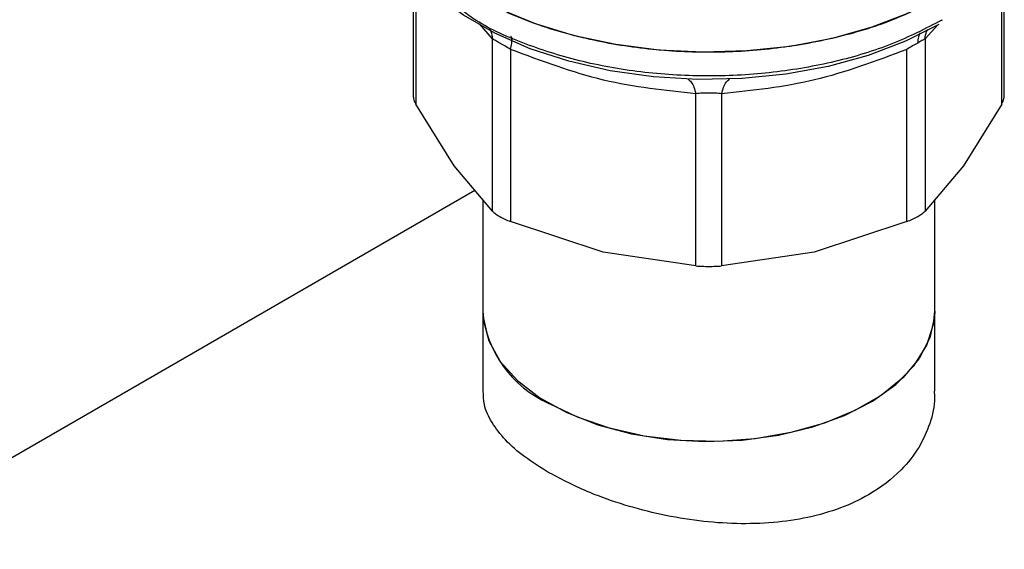
# Model space of a CAD drawing. Extents: x 0.4 to 10.6, y 0.4 to 8.1.
# Drawn here: x 2.2 to 2.3, y 5.9 to 6 of the extents above; entities that cross this region are included whole.
import ezdxf

# ---------------------------------------------------------------- set-up
doc = ezdxf.new("R2010")
doc.units = 0
doc.linetypes.add('SLD-SOLID', pattern=[0])
doc.layers.get('0').update_dxf_attribs({"linetype": 'CONTINUOUS'})

msp = doc.modelspace()

# ---------------------------------------------------------------- linework, layer by layer
at = {"color": 7, "linetype": 'SLD-SOLID'}
for p, q in [((2.229042124013885, 5.987738471600005), (2.229042124013888, 5.972939543033411)), ((2.298280107022529, 5.972939543033398), (2.298280107022526, 5.988018543503575)), ((2.290943188178174, 5.981895084834448), (2.291054432096166, 5.981959567514666)), ((2.238328355838762, 5.959553666596688), (2.238328331106755, 5.979712892636552)), ((2.288993875197693, 5.979712871125557), (2.288993875197701, 5.95955366659617)), ((2.240459114756618, 5.978482818085486), (2.240459049146454, 5.958323643532362)), ((2.286863181889946, 5.958323643531421), (2.286863186120036, 5.978482850650583)), ((2.262154487831666, 5.953135821561004), (2.262154427367282, 5.973295027410867)), ((2.265167812314224, 5.973295027547352), (2.265167743204747, 5.953135821562316)), ((2.233835083365886, 5.964840582463866), (2.229341812167366, 5.972078174446503)), ((2.29798041886884, 5.972078174446469), (2.293487147669865, 5.964840582463062)), ((2.238328355838829, 5.959553666596744), (2.233835083365886, 5.964840582463866)), ((2.293487147669865, 5.964840582463062), (2.288993876471139, 5.959553667835607)), ((2.236272133072775, 5.961973078469416), (2.076340994586236, 5.869646797441285)), ((2.237184737565452, 5.960899281320057), (2.237184737565452, 5.94786213815027)), ((2.290137493470964, 5.94786213815027), (2.290137493470964, 5.960899281126498)), ((2.251306768490291, 5.954754393332325), (2.240459049146346, 5.958323643532003)), ((2.286863178814684, 5.958323642260352), (2.276015462004237, 5.954754393202735)), ((2.262154484756685, 5.953135821760108), (2.251306768490291, 5.954754393332325)), ((2.276015462004237, 5.954754393202735), (2.265167746279865, 5.953135821760038)), ((2.237184737565574, 5.947862138150136), (2.237184737565574, 5.938463037410497)), ((2.290137493471085, 5.938463037410497), (2.290137493471085, 5.947862138150137))]:
    msp.add_line(p, q, dxfattribs=at)
at = {"color": 8, "linetype": 'SLD-SOLID'}
for p, q in [((2.29798042014273, 5.972078176757916), (2.297980393303172, 5.987691940650135)), ((2.229341831676353, 5.987372796208152), (2.229341810893735, 5.972078176758416)), ((2.238328331106755, 5.979712892636552), (2.236820167981379, 5.981484270686451)), ((2.290480998212333, 5.981340178851964), (2.288993875197693, 5.979712871125557))]:
    msp.add_line(p, q, dxfattribs=at)
at = {"color": 7, "linetype": 'SLD-SOLID', "flags": 128}
for points in [[(2.290943188178169, 5.984673329199113), (2.287057317817994, 5.982711951703675), (2.282752700329877, 5.981067566816115), (2.278106380107046, 5.979769605870635), (2.273201517366014, 5.978841299877596), (2.268125899738271, 5.978299263733018), (2.262970371040129, 5.978153198843817), (2.257827205342726, 5.978405719491235), (2.25278845544321, 5.979052306040227), (2.247944305296301, 5.980081385832253), (2.243381455894551, 5.98147454031366), (2.23918157348694, 5.983206834692449), (2.235419827909725, 5.985247264223213), (2.232163547190605, 5.987559309132577), (2.229471012506218, 5.990101588253075), (2.227390415060911, 5.992828599666638), (2.225958993556653, 5.995691535101623), (2.225202367691721, 5.998639153507216), (2.225078438352841, 6.000422934505918)], [(2.290626135915948, 5.981403990295408), (2.286703245790461, 5.979429329867988), (2.282351124375386, 5.977781429466018), (2.277650843458157, 5.976490986356038), (2.272689960378989, 5.975582039051575), (2.267560887003294, 5.975071519521118), (2.262359168263482, 5.97496893777758), (2.257181702337648, 5.975276204724747), (2.252124935619846, 5.97598759656077), (2.24728306610626, 5.977089861401745), (2.242746288664759, 5.978562466139253), (2.238599114875166, 5.980377978933306), (2.234918798738425, 5.982502580215634), (2.232290157882786, 5.984454098703647)], [(2.237184737565452, 5.94786213815027), (2.237240839797238, 5.94686765716934), (2.237884721441225, 5.944370807357103), (2.239231715921588, 5.941969191947685), (2.241245080740255, 5.939728320748908), (2.243869896553422, 5.937709318885561), (2.247034565228092, 5.935967259465331)], [(2.290137493471086, 5.947862138150136), (2.290114876247285, 5.947230507091484), (2.289573992623946, 5.94472552678621), (2.288326273262995, 5.94230610506241), (2.286405752696036, 5.940038237437745), (2.283864817717715, 5.937983785429127), (2.280772778410515, 5.936198789131796), (2.277213977546392, 5.934731938591601), (2.273285489935817, 5.933623245667489), (2.269094474480006, 5.93290295261228), (2.264755251155429, 5.932590707142859), (2.260386182662872, 5.932695026501666), (2.256106445801498, 5.933213065128534), (2.252032780636446, 5.934130692280148), (2.248276306134164, 5.935422877479888), (2.244939489126679, 5.937054373283979)], [(2.247034565228092, 5.935967259465331), (2.250652762852493, 5.934549661327991), (2.254625794427371, 5.933495192855326), (2.258845286008283, 5.932832617198476), (2.263196140864296, 5.932580007694154), (2.267559679016768, 5.932744254871134), (2.271816874519797, 5.933320878494588), (2.275851602177738, 5.934294149775214), (2.279553805137835, 5.935637520409606), (2.282822496954258, 5.937314346748764), (2.2855685162351, 5.939278889341313), (2.287716958732716, 5.941477560586512), (2.289209220536343, 5.943850386464299), (2.290004596634014, 5.946332642470223), (2.290137493470964, 5.94786213815027)]]:
    msp.add_lwpolyline(points, dxfattribs=at)
at = {"color": 7, "linetype": 'SLD-SOLID'}
msp.add_arc((2.250214554246461, 5.949025284722475), 0.01308162958832968, 185.101162236735, 246.2189787208786, dxfattribs=at)
msp.add_open_spline([(2.290943188178169, 5.984673329199274), (2.289056059461449, 5.983701143984205), (2.285281802028015, 5.98175677355407), (2.278508618478626, 5.979719723852812), (2.271240125131456, 5.978434832039324), (2.263660215579274, 5.978006574374479), (2.256085705660563, 5.97843664493773), (2.24880101341298, 5.979712472259216), (2.242087225831789, 5.981783967030103), (2.236204454709311, 5.984571806888802), (2.231369212480357, 5.987968780610352), (2.227803446732751, 5.991844364789443), (2.225509219242394, 5.996049617443106), (2.22522203198269, 5.998965162151766), (2.225078438352838, 6.000422934506096)], degree=3, dxfattribs=at)
at = {"color": 8, "linetype": 'SLD-SOLID'}
for points, knots in [([(2.290943188178174, 5.981895084834608), (2.289058652099258, 5.980924090086163), (2.285289579941436, 5.978982100589278), (2.278526657307089, 5.976946158009786), (2.271269415844745, 5.975660438727418), (2.263698946309404, 5.975228259865254), (2.256137963292272, 5.975654899821436), (2.248843198364435, 5.976915117695839), (2.242194038759689, 5.979007447868224), (2.237419712525701, 5.98108886259779), (2.235324283162782, 5.982623544857788), (2.234789843848979, 5.983014965608328)], [0, 0, 0, 0, 0.1198699839565207, 0.2397399679125314, 0.3596099518685434, 0.4794799358245535, 0.599349919780565, 0.7192199037365756, 0.839089887692587, 0.9589598716485993, 1, 1, 1, 1]), ([(2.237934901542082, 5.980948512318449), (2.238009173110885, 5.980827137972513), (2.238232683266068, 5.980461878434678), (2.238290042379746, 5.980012767895723), (2.238328341279564, 5.979712895069333)], [0, 0, 0, 0, 0.3322961712520128, 1, 1, 1, 1]), ([(2.28899387381852, 5.979712871544623), (2.289029291385992, 5.980014199640832), (2.289076791165346, 5.980418321637495), (2.289273075615838, 5.980747358255795), (2.289323003222925, 5.980831053173831)], [0, 0, 0, 0, 0.7456364629899945, 1, 1, 1, 1]), ([(2.240459118668482, 5.978482823536555), (2.24051025538675, 5.978721563044933), (2.240614259725443, 5.979207123040355), (2.240628174498039, 5.979699864502635), (2.240581965841884, 5.979965084067303), (2.240499350867646, 5.979978891159287), (2.240483576270841, 5.979981527501077)], [0, 0, 0, 0, 0.3019607008022946, 0.6141423239744556, 0.9263238980646914, 0.9999999999999999, 0.9999999999999999, 0.9999999999999999, 0.9999999999999999]), ([(2.288421275932447, 5.980434598506537), (2.288345372594099, 5.980284650185246), (2.288175561264, 5.979949185047105), (2.288152945591124, 5.979486033278104), (2.288140438814217, 5.97922990400524)], [0, 0, 0, 0, 0.4469863012337073, 1, 1, 1, 1]), ([(2.26122612681007, 5.975019627943159), (2.261357914170077, 5.97491492741597), (2.261621488906694, 5.974705526348399), (2.261943657953151, 5.974100675887286), (2.262084957526305, 5.973560584579004), (2.262154431515216, 5.973295033192509)], [0, 0, 0, 0, 0.3370112619326467, 0.6740225663243962, 1, 1, 1, 1]), ([(2.265167808341927, 5.973295033084268), (2.265237281902948, 5.973560584580481), (2.265378580599505, 5.974100676087696), (2.265700748127332, 5.974705526911988), (2.26596432112498, 5.974914928195186), (2.266096107611906, 5.975019628827332)], [0, 0, 0, 0, 0.32597745905505, 0.662988759954799, 1, 1, 1, 1])]:
    msp.add_open_spline(points, degree=3, knots=knots, dxfattribs=at)
at = {"color": 7, "linetype": 'SLD-SOLID'}
for points, knots in [([(2.240459114756896, 5.978482818085872), (2.240227777651214, 5.978619236961153), (2.239775188185427, 5.978886127764098), (2.239164977966066, 5.979240078439697), (2.238655759745413, 5.979532352624809), (2.238439074415645, 5.979651830176405), (2.238328331107271, 5.979712892636676)], [0, 0, 0, 0, 0.2556496149826096, 0.500154622113171, 0.744539554748045, 1, 1, 1, 1]), ([(2.288993875197615, 5.979712871125575), (2.28888454108461, 5.979652688325117), (2.288670661791295, 5.979534958785103), (2.288314521955384, 5.979330059337797), (2.288140439168856, 5.979229903547435)], [0, 0, 0, 0, 0.511195409852303, 1, 1, 1, 1]), ([(2.262154427367282, 5.973295027410867), (2.258546279330647, 5.973666763587238), (2.251314749160463, 5.974411805461206), (2.244082737928009, 5.977123909418559), (2.240459114756618, 5.978482818085486)], [0, 0, 0, 0, 0.4989466892515308, 1, 1, 1, 1]), ([(2.286863186120036, 5.978482850650583), (2.283258023880808, 5.977129999580134), (2.276026567470286, 5.974416367600018), (2.268794441995319, 5.973669535035471), (2.265167812314224, 5.973295027547352)], [0, 0, 0, 0, 0.4985388882357955, 1, 1, 1, 1]), ([(2.288140439168856, 5.979229903547434), (2.28794701660131, 5.979117892104443), (2.287551271066939, 5.978888714977265), (2.287095961107519, 5.978620152104422), (2.286863186120024, 5.978482850650599)], [0, 0, 0, 0, 0.4887548961339815, 1, 1, 1, 1]), ([(2.229042124013887, 5.973072494800357), (2.229055212435874, 5.972917653159294), (2.229081516183866, 5.972606468548242), (2.229254767370207, 5.972254839506872), (2.229341810893777, 5.972078176758426)], [0, 0, 0, 0, 0.497587719837719, 1, 1, 1, 1]), ([(2.265167812313934, 5.973295027547755), (2.264925700090508, 5.97331831333884), (2.264452239839872, 5.973363849645632), (2.263660253289379, 5.973382442112731), (2.262868968901006, 5.973363595122174), (2.262396018912281, 5.973318210639107), (2.262154427367529, 5.97329502741121)], [0, 0, 0, 0, 0.255818812830612, 0.5002640408903013, 0.7447256893804004, 1, 1, 1, 1]), ([(2.297980420142636, 5.972078176757938), (2.298067463666146, 5.972254839506366), (2.29824071485241, 5.972606468547784), (2.298267018600494, 5.972917653158794), (2.29828010702253, 5.973072494799871)], [0, 0, 0, 0, 0.5024122800442379, 1, 1, 1, 1]), ([(2.238328355838787, 5.959553666596693), (2.238439214756478, 5.959454986784436), (2.238658932935303, 5.959259407131595), (2.239008566228335, 5.959047173285992), (2.239181791867427, 5.958942022133987)], [0, 0, 0, 0, 0.5045505032136285, 1, 1, 1, 1]), ([(2.239181791867427, 5.958942022133987), (2.23937324971554, 5.958836658235722), (2.239759918294602, 5.958623865136725), (2.240224502493465, 5.958424362835907), (2.240459049146486, 5.958323643532406)], [0, 0, 0, 0, 0.4951471582641905, 0.9999999999999999, 0.9999999999999999, 0.9999999999999999, 0.9999999999999999]), ([(2.286863181889935, 5.958323643531437), (2.287095281085496, 5.958423679931641), (2.287557250676524, 5.958622792103393), (2.288156293804771, 5.958940790758497), (2.288659901667135, 5.95925933897099), (2.288882193201164, 5.959455242338593), (2.288993875197623, 5.959553666596189)], [0, 0, 0, 0, 0.2512061400438396, 0.4999999999973146, 0.7487938599515545, 0.9999999999999999, 0.9999999999999999, 0.9999999999999999, 0.9999999999999999]), ([(2.262154487831705, 5.953135821561058), (2.262397577843397, 5.95312223052784), (2.262881423524477, 5.95309517897324), (2.263661115516676, 5.953083493934961), (2.264440807509835, 5.953095178973463), (2.264924653192153, 5.953122230528759), (2.26516774320473, 5.953135821562341)], [0, 0, 0, 0, 0.2512061396123174, 0.4999999994485673, 0.7487938595621143, 0.9999999999999999, 0.9999999999999999, 0.9999999999999999, 0.9999999999999999]), ([(2.244939489126678, 5.928937186079208), (2.243966595728679, 5.929541757777217), (2.241992127848309, 5.930768724063097), (2.239770741651255, 5.932750233399687), (2.238178410243041, 5.934805971598074), (2.237291397095782, 5.936714594268786), (2.237264735648792, 5.937943558014157), (2.237253431181441, 5.938464639279592)], [0, 0, 0, 0, 0.207725561051934, 0.4215749115704506, 0.629273081301209, 0.84281159419544, 1, 1, 1, 1]), ([(2.290068799855222, 5.938461435541403), (2.290089290283513, 5.938210756882804), (2.290192249664596, 5.936951158050943), (2.289635494049237, 5.934701716742531), (2.288363438042657, 5.93183395840751), (2.286070756856738, 5.928915409635329), (2.282930373159701, 5.926501103900033), (2.279118740228702, 5.924717196737467), (2.27535227703733, 5.923629053574416), (2.271241374089663, 5.923026414296154), (2.266947995586535, 5.922904182169345), (2.262504742423523, 5.923236937175407), (2.258085266152358, 5.923984472464029), (2.253769192542285, 5.92511466004243), (2.249194443526348, 5.926713385044524), (2.246489056472528, 5.928127323236194), (2.244939489126678, 5.928937186079208)], [0, 0, 0, 0, 0.01798425147381215, 0.09036645670191575, 0.1616118557293501, 0.2349946276926339, 0.3332882342153484, 0.4025177392618843, 0.473791055811429, 0.5430106089765658, 0.614172555842384, 0.6846046395275691, 0.7570279373024182, 0.8282614869832147, 0.9016331539622715, 1, 1, 1, 1])]:
    msp.add_open_spline(points, degree=3, knots=knots, dxfattribs=at)

doc.saveas('drawing.dxf')
